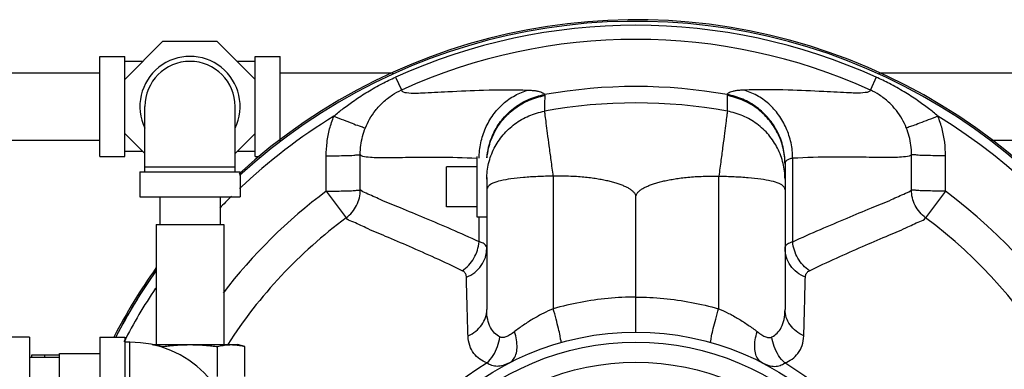
# Model space of a CAD drawing. Units: inches. Extents: x -6.2 to 22.7, y -5.8 to 24.2.
# Drawn here: x 8.6 to 11.7, y 19 to 20.1 of the extents above; entities that cross this region are included whole.
import ezdxf

# ---------------------------------------------------------------- set-up
doc = ezdxf.new("R2010")
doc.units = ezdxf.units.IN
doc.header["$LTSCALE"] = 1.21
doc.header["$MEASUREMENT"] = 0
doc.layers.get('0').update_dxf_attribs({"linetype": 'CONTINUOUS'})
for name, color, linetype in [('02___PRT_ALL_AXES', 7, 'CONTINUOUS'), ('08492', 7, 'CONTINUOUS'), ('08918-1', 7, 'CONTINUOUS')]:
    doc.layers.add(name, color=color, linetype=linetype)

msp = doc.modelspace()

# ---------------------------------------------------------------- linework, layer by layer
at = {"color": 7, "linetype": 'Continuous'}
for p, q in [((8.9194, 19.8674), (9.0383, 19.9864)), ((9.0383, 19.9864), (9.2066, 19.9864)), ((9.2066, 19.9864), (9.3256, 19.8674)), ((8.8412, 19.627), (8.8412, 19.9395)), ((8.8412, 19.9395), (8.9194, 19.9395)), ((8.9194, 19.627), (8.9194, 19.9395)), ((8.9758, 19.9239), (8.9194, 19.9239)), ((9.3256, 19.9239), (9.2691, 19.9239)), ((9.3256, 19.627), (9.3256, 19.9395)), ((9.3256, 19.9395), (9.4037, 19.9395)), ((9.4037, 19.6766), (9.4037, 19.9395)), ((8.0912, 19.8882), (8.8412, 19.8882)), ((9.4037, 19.8882), (9.7555, 19.8882)), ((9.7634, 19.8746), (9.7816, 19.8347)), ((11.2613, 19.8746), (11.2432, 19.8347)), ((11.2692, 19.8882), (12.1537, 19.8882)), ((8.9819, 19.5801), (8.9819, 19.7832)), ((9.2631, 19.5801), (9.2631, 19.7832)), ((8.528, 19.6782), (8.8412, 19.6782)), ((8.9819, 19.6366), (8.9194, 19.6991)), ((9.3256, 19.6991), (9.2631, 19.6366)), ((11.6187, 19.6782), (12.1537, 19.6782)), ((8.8412, 19.627), (8.9194, 19.627)), ((8.9758, 19.6426), (8.9194, 19.6426)), ((9.3256, 19.6426), (9.2691, 19.6426)), ((9.3256, 19.627), (9.3388, 19.627)), ((11.0012, 19.3617), (11.0012, 19.6217)), ((8.9819, 19.5957), (9.2631, 19.5957)), ((9.9225, 19.4707), (9.9225, 19.5957)), ((10.9772, 19.6038), (10.9772, 19.1509)), ((8.9662, 19.5801), (8.9662, 19.502)), ((8.9662, 19.5801), (9.2787, 19.5801)), ((9.2787, 19.5801), (9.2787, 19.502)), ((10.0475, 19.5565), (10.0475, 19.1509)), ((10.2548, 19.566), (10.2548, 19.153)), ((10.7699, 19.566), (10.7699, 19.153)), ((8.9662, 19.502), (9.2787, 19.502)), ((9.0287, 19.502), (9.0287, 19.416)), ((9.2162, 19.502), (9.2162, 19.416)), ((9.5474, 19.5194), (9.6092, 19.4362)), ((10.5124, 19.1895), (10.5124, 19.502)), ((11.4773, 19.5194), (11.4155, 19.4362)), ((10.0235, 19.3617), (10.0235, 19.4395)), ((9.0175, 19.416), (9.0175, 19.041)), ((9.0175, 19.416), (9.2275, 19.416)), ((9.2275, 19.416), (9.2275, 19.041)), ((8.6217, 19.0645), (8.5436, 19.0645)), ((8.6217, 19.0645), (8.6217, 18.752)), ((8.8412, 19.0645), (8.8412, 18.752)), ((8.8412, 19.0645), (8.9194, 19.0645)), ((8.9194, 19.0645), (8.9194, 18.752)), ((8.935, 19.0489), (8.9194, 19.0489)), ((8.935, 18.7676), (8.935, 19.0489)), ((9.0041, 19.041), (9.2709, 19.041)), ((9.0368, 19.0321), (9.0368, 19.0349)), ((9.2082, 18.942), (9.2082, 19.0349)), ((9.2939, 19.0349), (9.2709, 19.041)), ((9.2939, 18.942), (9.2939, 19.0349)), ((8.6217, 19.002), (8.7162, 19.002)), ((8.6297, 19.002), (8.6297, 19.0098)), ((8.6297, 19.0098), (8.7162, 19.0098)), ((8.6697, 19.002), (8.6697, 19.0098)), ((8.7162, 18.8032), (8.7162, 19.0132)), ((8.7162, 19.0132), (8.8412, 19.0132))]:
    msp.add_line(p, q, dxfattribs=at)
for centre, radius, start, end in [((10.5124, 18.2207), 1.8281, 5.1477, 132.5324), ((10.5124, 18.2207), 1.8156, 65.6383, 114.3617), ((10.5124, 18.2207), 1.7717, 65.6383, 114.3617), ((9.1225, 19.7832), 0.1562, 334.3446, 205.6554), ((9.1225, 19.7832), 0.1406, 0, 180), ((10.5124, 18.2207), 1.6248, 79.9093, 100.0907), ((10.5124, 18.2207), 1.5738, 79.5611, 100.4389), ((10.5124, 18.2207), 1.7985, 121.5571, 133.3882), ((10.5124, 18.2207), 1.7985, 5.2418, 58.4429), ((10.5124, 18.2207), 1.7985, 134.5195, 136.1519), ((10.5124, 18.2207), 1.6179, 126.6149, 142.6985), ((10.5124, 18.2207), 1.6179, 5.8223, 53.3851), ((10.5124, 18.2207), 1.5143, 126.6149, 147.1696), ((10.5124, 18.2207), 1.5143, 6.2297, 53.3851), ((10.5124, 18.2207), 1.8281, 145.0002, 152.4648), ((10.5124, 18.2207), 1.7985, 146.3737, 152.5436), ((8.935, 18.7207), 0.3281, 0, 90), ((10.5124, 18.2207), 0.8934, 121.2978, 58.7022)]:
    msp.add_arc(centre, radius, start, end, dxfattribs=at)
for points, start_tangent, end_tangent in [([(9.5711, 19.7533), (9.6003, 19.7771), (9.6349, 19.8023), (9.6763, 19.8289), (9.722, 19.8545), (9.7634, 19.8746)], (0.756292, 0.654234), (0.910973, 0.412466)), ([(11.4536, 19.7533), (11.4244, 19.7771), (11.3898, 19.8023), (11.3484, 19.8289), (11.3027, 19.8545), (11.2613, 19.8746)], (-0.756292, 0.654234), (-0.910973, 0.412466)), ([(9.6694, 19.7169), (9.6825, 19.7438), (9.7004, 19.7706), (9.7245, 19.7968), (9.7535, 19.8193), (9.7816, 19.8347)], (0.376098, 0.92658), (0.910918, 0.412586)), ([(9.7816, 19.8347), (9.7976, 19.8265), (9.8461, 19.8256), (9.9264, 19.8296), (10.0373, 19.8343), (10.177, 19.8343)], (-0.009576, -0.999954), (0.999569, -0.029353)), ([(10.0235, 19.6217), (10.0289, 19.6699), (10.0437, 19.7157), (10.0673, 19.7569), (10.0984, 19.7915), (10.1356, 19.8177), (10.177, 19.8343)], (0.01102, 0.999939), (0.966164, 0.257927)), ([(10.177, 19.8343), (10.1895, 19.8336), (10.2007, 19.8323), (10.2105, 19.8304), (10.2185, 19.8278), (10.2243, 19.8245), (10.2277, 19.8204)], (0.999569, -0.029342), (0.395514, -0.91846)), ([(10.8477, 19.8343), (10.8352, 19.8336), (10.824, 19.8323), (10.8142, 19.8304), (10.8062, 19.8278), (10.8004, 19.8245), (10.797, 19.8204)], (-0.999569, -0.029342), (-0.395514, -0.91846)), ([(11.2431, 19.8347), (11.2271, 19.8265), (11.1786, 19.8256), (11.0983, 19.8296), (10.9874, 19.8343), (10.8477, 19.8343)], (0.009576, -0.999954), (-0.999569, -0.029353)), ([(11.0012, 19.6217), (10.9959, 19.6699), (10.981, 19.7157), (10.9574, 19.7569), (10.9263, 19.7915), (10.8891, 19.8177), (10.8477, 19.8343)], (-0.01102, 0.999939), (-0.966164, 0.257927)), ([(11.3553, 19.7169), (11.3422, 19.7438), (11.3243, 19.7706), (11.3002, 19.7968), (11.2712, 19.8193), (11.2432, 19.8347)], (-0.376098, 0.92658), (-0.910918, 0.412586)), ([(10.0479, 19.6236), (10.0533, 19.6568), (10.0708, 19.704), (10.0987, 19.7459), (10.1355, 19.7805), (10.1793, 19.8058), (10.2277, 19.8204)], (0.083564, 0.996502), (0.983882, 0.178819)), ([(10.0484, 19.6235), (10.0534, 19.6538), (10.0708, 19.701), (10.0987, 19.7431), (10.1356, 19.7776), (10.1796, 19.8027), (10.2283, 19.8172)], (0.09198, 0.995761), (0.98511, 0.171927)), ([(10.2283, 19.8172), (10.228, 19.8022), (10.2276, 19.7859), (10.2272, 19.7685)], (-0.021657, -0.999765), (-0.023132, -0.999732)), ([(10.2277, 19.8204), (10.2282, 19.8188), (10.2283, 19.8172)], (0.392944, -0.919563), (-0.021666, -0.999765)), ([(10.797, 19.8204), (10.7966, 19.8188), (10.7964, 19.8172)], (-0.392944, -0.919563), (0.021666, -0.999765)), ([(10.7964, 19.8172), (10.7967, 19.8022), (10.7971, 19.7859), (10.7975, 19.7685)], (0.021657, -0.999765), (0.023132, -0.999732)), ([(10.9772, 19.6038), (10.9713, 19.6538), (10.9539, 19.701), (10.926, 19.7431), (10.8891, 19.7776), (10.8451, 19.8027), (10.7964, 19.8172)], (0, 1), (-0.98511, 0.171927)), ([(10.9775, 19.607), (10.9714, 19.6568), (10.9539, 19.704), (10.926, 19.7459), (10.8892, 19.7805), (10.8454, 19.8058), (10.797, 19.8204)], (-0.006489, 0.999979), (-0.983882, 0.178819)), ([(10.0475, 19.5565), (10.0534, 19.606), (10.0706, 19.6529), (10.0983, 19.6946), (10.1351, 19.7289), (10.1788, 19.7539), (10.2272, 19.7685)], (0.000001, 1), (0.984406, 0.175912)), ([(10.2272, 19.7685), (10.229, 19.7545), (10.232, 19.7313), (10.236, 19.6997), (10.2412, 19.6607), (10.2472, 19.6157), (10.2539, 19.566)], (0.125965, -0.992035), (0.136413, -0.990652)), ([(10.7975, 19.7685), (10.7957, 19.7545), (10.7928, 19.7313), (10.7887, 19.6997), (10.7835, 19.6607), (10.7775, 19.6157), (10.7708, 19.566)], (-0.125965, -0.992035), (-0.136413, -0.990652)), ([(10.9772, 19.5565), (10.9713, 19.606), (10.9541, 19.6529), (10.9264, 19.6946), (10.8897, 19.7289), (10.8459, 19.7539), (10.7975, 19.7685)], (-0.000001, 1), (-0.984406, 0.175912)), ([(9.5471, 19.6294), (9.5498, 19.6717), (9.5578, 19.7133), (9.5711, 19.7533)], (-0.002063, 0.999998), (0.375213, 0.926939)), ([(9.5711, 19.7533), (9.601, 19.7413), (9.628, 19.7309), (9.6495, 19.7229), (9.6638, 19.7181), (9.6694, 19.7169)], (0.926824, -0.375497), (0.845149, 0.534531)), ([(11.4536, 19.7533), (11.4237, 19.7413), (11.3967, 19.7309), (11.3752, 19.7229), (11.3609, 19.7181), (11.3553, 19.7169)], (-0.926824, -0.375497), (-0.845149, 0.534531)), ([(11.4776, 19.6294), (11.4749, 19.6717), (11.4669, 19.7133), (11.4536, 19.7533)], (0.002063, 0.999998), (-0.375213, 0.926939)), ([(9.6533, 19.6341), (9.6551, 19.6624), (9.6605, 19.6901), (9.6694, 19.7169)], (-0.000941, 1), (0.376083, 0.926586)), ([(11.3714, 19.6341), (11.3697, 19.6624), (11.3642, 19.6901), (11.3553, 19.7169)], (0.000941, 1), (-0.376083, 0.926586)), ([(9.5471, 19.6294), (9.5799, 19.6297), (9.6093, 19.6303), (9.6327, 19.6314), (9.6478, 19.6327), (9.6533, 19.6341)], (0.999998, 0.001802), (0.269936, 0.962878)), ([(9.5474, 19.5194), (9.5473, 19.5736), (9.5471, 19.6294)], (-0.002249, 0.999997), (-0.002083, 0.999998)), ([(9.6533, 19.524), (9.6533, 19.5783), (9.6533, 19.6341)], (-0.000544, 1), (-0.00051, 1)), ([(9.6533, 19.6341), (9.6717, 19.6264), (9.719, 19.6241), (9.7944, 19.6249), (9.8965, 19.6256), (10.0161, 19.6221)], (0.354648, -0.935), (0.998576, -0.053344)), ([(11.0012, 19.6217), (10.9954, 19.6208), (10.9902, 19.6193), (10.9856, 19.6172), (10.9819, 19.6145), (10.9791, 19.6111), (10.9775, 19.607)], (-0.993692, -0.112147), (-0.207867, -0.978157)), ([(11.3714, 19.6341), (11.353, 19.6264), (11.3057, 19.6241), (11.2303, 19.6249), (11.1282, 19.6256), (11.0012, 19.6217)], (-0.354648, -0.935), (-0.998392, -0.056681)), ([(11.3714, 19.524), (11.3714, 19.5783), (11.3714, 19.6341)], (0.000544, 1), (0.00051, 1)), ([(11.4776, 19.6294), (11.4448, 19.6297), (11.4154, 19.6303), (11.392, 19.6314), (11.3769, 19.6327), (11.3714, 19.6341)], (-0.999998, 0.001802), (-0.269936, 0.962878)), ([(11.4773, 19.5194), (11.4775, 19.5736), (11.4776, 19.6294)], (0.002249, 0.999997), (0.002083, 0.999998)), ([(10.9775, 19.607), (10.9773, 19.6054), (10.9772, 19.6038)], (-0.207827, -0.978166), (0.000002, -1)), ([(10.2539, 19.566), (10.2064, 19.5648), (10.1619, 19.562), (10.1227, 19.5576), (10.0905, 19.5516), (10.0667, 19.5439), (10.0523, 19.5343), (10.0475, 19.5224)], (-0.999964, -0.008499), (0, -1)), ([(10.2539, 19.566), (10.2542, 19.566), (10.2545, 19.566), (10.2548, 19.566)], (0.999964, 0.008472), (0.999788, 0.020569)), ([(10.5124, 19.502), (10.5107, 19.5092), (10.5059, 19.5161), (10.499, 19.5223), (10.4905, 19.5279), (10.4806, 19.533), (10.4695, 19.5377), (10.4572, 19.5422), (10.4436, 19.5463), (10.4288, 19.5502), (10.4126, 19.5537), (10.3951, 19.5569), (10.3761, 19.5598), (10.3556, 19.5622), (10.3333, 19.5642), (10.3091, 19.5655), (10.283, 19.5662), (10.2548, 19.566)], (0, 1), (-0.999788, -0.020569)), ([(10.5124, 19.502), (10.514, 19.5092), (10.5188, 19.5161), (10.5257, 19.5223), (10.5342, 19.5279), (10.5441, 19.533), (10.5552, 19.5377), (10.5675, 19.5422), (10.5811, 19.5463), (10.5959, 19.5502), (10.6121, 19.5537), (10.6296, 19.5569), (10.6486, 19.5598), (10.6692, 19.5622), (10.6915, 19.5642), (10.7156, 19.5655), (10.7417, 19.5662), (10.7699, 19.566)], (0, 1), (0.999788, -0.020569)), ([(10.7708, 19.566), (10.7705, 19.566), (10.7702, 19.566), (10.7699, 19.566)], (-0.999964, 0.008472), (-0.999788, 0.020569)), ([(10.7708, 19.566), (10.8184, 19.5648), (10.8628, 19.562), (10.902, 19.5576), (10.9342, 19.5516), (10.958, 19.5439), (10.9724, 19.5343), (10.9772, 19.5224)], (0.999964, -0.008499), (0, -1)), ([(9.5474, 19.5194), (9.5748, 19.5196), (9.6002, 19.5201), (9.622, 19.5208), (9.6388, 19.5217), (9.6494, 19.5228), (9.6533, 19.524)], (0.999998, 0.001864), (0.301347, 0.953515)), ([(9.6092, 19.4362), (9.6277, 19.4537), (9.6418, 19.4751), (9.6504, 19.4989), (9.6533, 19.524)], (0.802978, 0.596009), (0.000384, 1)), ([(10.0235, 19.3617), (9.9372, 19.4002), (9.8541, 19.4356), (9.7784, 19.467), (9.7154, 19.4931), (9.6714, 19.5128), (9.6533, 19.524)], (-0.908934, 0.416941), (-0.540701, 0.841215)), ([(11.0012, 19.3617), (11.0875, 19.4002), (11.1706, 19.4356), (11.2463, 19.467), (11.3093, 19.4931), (11.3533, 19.5128), (11.3714, 19.524)], (0.908934, 0.416941), (0.540701, 0.841215)), ([(11.4155, 19.4362), (11.397, 19.4537), (11.383, 19.4751), (11.3743, 19.4989), (11.3714, 19.524)], (-0.802978, 0.596009), (-0.000384, 1)), ([(11.4773, 19.5194), (11.4499, 19.5196), (11.4245, 19.5201), (11.4027, 19.5208), (11.3859, 19.5217), (11.3753, 19.5228), (11.3714, 19.524)], (-0.999998, 0.001864), (-0.301347, 0.953515)), ([(9.971, 19.2716), (9.8872, 19.3107), (9.8062, 19.3467), (9.7322, 19.3786), (9.6704, 19.4052), (9.6271, 19.425), (9.6092, 19.4362)], (-0.901326, 0.433141), (-0.553472, 0.832868)), ([(11.0537, 19.2716), (11.1375, 19.3107), (11.2185, 19.3467), (11.2926, 19.3786), (11.3543, 19.4052), (11.3976, 19.425), (11.4155, 19.4362)], (0.901326, 0.433141), (0.553472, 0.832868)), ([(9.971, 19.2716), (9.9912, 19.2887), (10.0073, 19.3104), (10.0183, 19.3352), (10.0235, 19.3617)], (0.832101, 0.554624), (0.081415, 0.99668)), ([(9.9841, 19.251), (10.0101, 19.2663), (10.0303, 19.2875), (10.0431, 19.313), (10.0475, 19.3407)], (0.922315, 0.38644), (0, 1)), ([(10.0475, 19.3407), (10.0467, 19.3459), (10.044, 19.3507), (10.0395, 19.355), (10.0327, 19.3587), (10.0235, 19.3617)], (-0.000001, 1), (-0.969903, 0.24349)), ([(10.9772, 19.3407), (10.978, 19.3459), (10.9807, 19.3507), (10.9853, 19.355), (10.992, 19.3587), (11.0012, 19.3617)], (0.000001, 1), (0.969903, 0.24349)), ([(11.0406, 19.251), (11.0146, 19.2663), (10.9944, 19.2875), (10.9816, 19.313), (10.9772, 19.3407)], (-0.922315, 0.38644), (0, 1)), ([(11.0537, 19.2716), (11.0335, 19.2887), (11.0174, 19.3104), (11.0065, 19.3352), (11.0012, 19.3617)], (-0.832101, 0.554624), (-0.081415, 0.99668)), ([(9.9841, 19.251), (9.9836, 19.256), (9.9821, 19.2607), (9.9796, 19.2649), (9.9759, 19.2685), (9.971, 19.2716)], (-0.023863, 0.999715), (-0.901306, 0.433183)), ([(9.9891, 19.0684), (9.9872, 19.131), (9.9856, 19.1919), (9.9841, 19.251)], (-0.030438, 0.999537), (-0.023863, 0.999715)), ([(11.0357, 19.0684), (11.0375, 19.131), (11.0391, 19.1919), (11.0406, 19.251)], (0.030438, 0.999537), (0.023863, 0.999715)), ([(11.0406, 19.251), (11.0411, 19.256), (11.0426, 19.2607), (11.0451, 19.2649), (11.0488, 19.2685), (11.0537, 19.2716)], (0.023863, 0.999715), (0.901306, 0.433183)), ([(10.5124, 19.1895), (10.4256, 19.1851), (10.3393, 19.1728), (10.2548, 19.153)], (-0.999982, -0.00592), (-0.962369, -0.271746)), ([(10.5124, 19.0801), (10.5124, 19.0828), (10.5124, 19.091), (10.5124, 19.1041), (10.5124, 19.1211), (10.5124, 19.1419), (10.5124, 19.1653), (10.5124, 19.1895)], (-0.000018, 1), (-0.000522, 1)), ([(10.5124, 19.1895), (10.5991, 19.1851), (10.6854, 19.1728), (10.7699, 19.153)], (0.999982, -0.00592), (0.962369, -0.271746)), ([(10.2548, 19.153), (10.2237, 19.1386), (10.1926, 19.1215), (10.1624, 19.1022), (10.1341, 19.0815)], (-0.920736, -0.390187), (-0.79065, -0.612268)), ([(10.2788, 19.0478), (10.279, 19.0533), (10.2763, 19.0684), (10.271, 19.0916), (10.2636, 19.1208), (10.2548, 19.153)], (0.96244, 0.271496), (-0.271068, 0.96256)), ([(10.7459, 19.0478), (10.7457, 19.0533), (10.7484, 19.0684), (10.7537, 19.0916), (10.7611, 19.1208), (10.7699, 19.153)], (-0.96244, 0.271496), (0.271068, 0.96256)), ([(10.7699, 19.153), (10.801, 19.1386), (10.8321, 19.1215), (10.8623, 19.1022), (10.8907, 19.0815)], (0.920736, -0.390187), (0.79065, -0.612268)), ([(9.9891, 19.0684), (10.0132, 19.0831), (10.0318, 19.1028), (10.0435, 19.1259), (10.0475, 19.1509)], (0.912488, 0.409103), (0, 1)), ([(10.0882, 19.0649), (10.0721, 19.0767), (10.0592, 19.0946), (10.0506, 19.1192), (10.0475, 19.1509)], (-0.886065, 0.463561), (0.000018, 1)), ([(10.9365, 19.0649), (10.9526, 19.0767), (10.9655, 19.0946), (10.9741, 19.1192), (10.9772, 19.1509)], (0.886065, 0.463561), (-0.000018, 1)), ([(11.0357, 19.0684), (11.0115, 19.0831), (10.9929, 19.1028), (10.9812, 19.1259), (10.9772, 19.1509)], (-0.912488, 0.409103), (0, 1)), ([(10.0482, 18.9841), (10.0256, 18.9962), (10.0071, 19.0139), (9.9944, 19.038), (9.9891, 19.0684)], (-0.931147, 0.364644), (-0.030291, 0.999541)), ([(10.0482, 18.9841), (10.0674, 19.0072), (10.0811, 19.0348), (10.0882, 19.0649)], (0.730081, 0.683361), (0.116768, 0.993159)), ([(10.1341, 19.0815), (10.1195, 19.0712), (10.1069, 19.0649), (10.0965, 19.0628), (10.0882, 19.0649)], (-0.790536, -0.612415), (-0.886607, 0.462524)), ([(10.1181, 18.9843), (10.1303, 18.9947), (10.1384, 19.0108), (10.1418, 19.0316), (10.1403, 19.0557), (10.1341, 19.0815)], (0.888563, 0.458755), (-0.311406, 0.950277)), ([(10.9066, 18.9843), (10.8944, 18.9947), (10.8863, 19.0108), (10.8829, 19.0316), (10.8844, 19.0557), (10.8907, 19.0815)], (-0.888563, 0.458755), (0.311406, 0.950277)), ([(10.8907, 19.0815), (10.9052, 19.0712), (10.9178, 19.0649), (10.9283, 19.0628), (10.9365, 19.0649)], (0.790536, -0.612415), (0.886607, 0.462524)), ([(10.9765, 18.9841), (10.9573, 19.0072), (10.9436, 19.0348), (10.9365, 19.0649)], (-0.730081, 0.683361), (-0.116768, 0.993159)), ([(10.9765, 18.9841), (10.9991, 18.9962), (11.0176, 19.0139), (11.0304, 19.038), (11.0357, 19.0684)], (0.931147, 0.364644), (0.030291, 0.999541)), ([(9.0086, 19.0403), (9.011, 19.04), (9.0195, 19.0388), (9.028, 19.0371), (9.0368, 19.0349)], (0.994669, -0.103121), (0.965926, -0.258819)), ([(9.0368, 19.0349), (9.0542, 19.037), (9.0712, 19.0387), (9.0882, 19.04), (9.1053, 19.0408), (9.1225, 19.041)], (0.991144, 0.132788), (1, 0)), ([(9.1225, 19.041), (9.1397, 19.0408), (9.1568, 19.04), (9.1738, 19.0387), (9.1908, 19.037), (9.2082, 19.0349)], (1, 0), (0.991144, -0.132788)), ([(9.2082, 19.0349), (9.217, 19.0371), (9.2255, 19.0388), (9.234, 19.04), (9.2425, 19.0408), (9.251, 19.041)], (0.965926, 0.258819), (1, 0)), ([(9.251, 19.041), (9.2596, 19.0408), (9.2681, 19.04), (9.2707, 19.0397)], (1, 0), (0.990694, -0.136109)), ([(9.2707, 19.0397), (9.2766, 19.0388), (9.2851, 19.0371), (9.2939, 19.0349)], (0.990694, -0.136109), (0.965926, -0.258819)), ([(10.1181, 18.9843), (10.0982, 18.9761), (10.0798, 18.9733), (10.0631, 18.9762), (10.0482, 18.9841)], (-0.888451, -0.458972), (-0.81001, 0.586416)), ([(10.9066, 18.9843), (10.9265, 18.9761), (10.9449, 18.9733), (10.9616, 18.9762), (10.9765, 18.9841)], (0.888451, -0.458972), (0.81001, 0.586416))]:
    msp.add_spline(points, degree=3, dxfattribs=dict(at, start_tangent=start_tangent, end_tangent=end_tangent))
at = {"layer": '02___PRT_ALL_AXES', "color": 7, "linetype": 'Continuous'}
for p, q in [((10.0163, 19.627), (10.0163, 19.4395)), ((10.0163, 19.5957), (9.9225, 19.5957)), ((10.0163, 19.4707), (9.9225, 19.4707)), ((10.0163, 19.4395), (10.0475, 19.4395))]:
    msp.add_line(p, q, dxfattribs=at)
msp.add_arc((10.5124, 18.2207), 1.8281, 144.9431, 152.4651, dxfattribs=at)
at = {"layer": '08492', "color": 7, "linetype": 'Continuous'}
msp.add_line((10.0475, 19.5619), (10.0475, 19.5565), dxfattribs=at)
for radius in [0.8594, 0.8281, 0.7656]:
    msp.add_circle((10.5124, 18.2207), radius, dxfattribs=at)
at = {"layer": '08918-1', "color": 7, "linetype": 'Continuous'}
for start, end in [(5.1394, 132.4176), (144.6513, 152.5929)]:
    msp.add_arc((10.5124, 18.2207), 1.833, start, end, dxfattribs=at)

doc.saveas('drawing.dxf')
